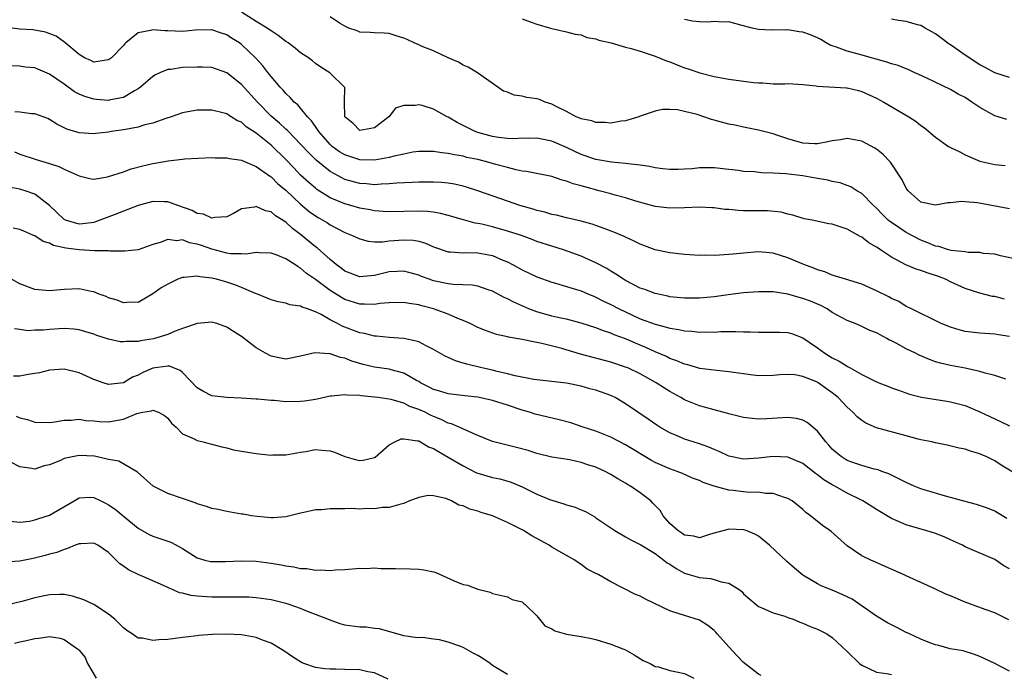
# Model space of a CAD drawing. Units: inches. Extents: x 2541000 to 2544000, y 1548000 to 1551000.
# Drawn here: x 2541249 to 2541382, y 1549450 to 1549538 of the extents above; entities that cross this region are included whole.
import ezdxf

# ---------------------------------------------------------------- set-up
doc = ezdxf.new("R2010")
doc.units = ezdxf.units.IN
doc.header["$MEASUREMENT"] = 0
doc.layers.add('LD25411548_2ft', color=42, linetype='Continuous')

msp = doc.modelspace()

# ---------------------------------------------------------------- linework, layer by layer
at = {"layer": 'LD25411548_2ft'}
for points, elevation in [([(2541384.34, 1549505.66), (2541381.8, 1549506.2), (2541381, 1549506.41), (2541379.49, 1549506.51), (2541379, 1549506.63), (2541377.38, 1549506.62), (2541377, 1549506.7), (2541375.1, 1549506.9), (2541374.73, 1549507), (2541373.43, 1549507.43), (2541373, 1549507.5), (2541371.96, 1549507.96), (2541371, 1549508.3), (2541369, 1549509.33), (2541367, 1549510.67), (2541366.81, 1549510.81), (2541366.58, 1549511), (2541365.78, 1549511.78), (2541365, 1549512.61), (2541364.56, 1549513), (2541363, 1549514.6), (2541362.31, 1549515), (2541361.51, 1549515.51), (2541361, 1549515.71), (2541360.05, 1549516.05), (2541359, 1549516.24), (2541358.4, 1549516.4), (2541357, 1549516.63), (2541355.01, 1549517), (2541352.72, 1549517.28), (2541351, 1549517.39), (2541349.42, 1549517.42), (2541348.47, 1549517.53), (2541347, 1549517.6), (2541346.29, 1549517.71), (2541345, 1549517.85), (2541343, 1549518.09), (2541342.11, 1549518.11), (2541341, 1549518.09), (2541340.03, 1549517.97), (2541339, 1549517.91), (2541338.13, 1549517.87), (2541337, 1549517.87), (2541336.05, 1549517.95), (2541335, 1549518.1), (2541334.27, 1549518.27), (2541333, 1549518.43), (2541331.38, 1549518.62), (2541331, 1549518.69), (2541329.12, 1549518.88), (2541327, 1549519.22), (2541325, 1549519.89), (2541323, 1549520.84), (2541321, 1549521.68), (2541320.11, 1549521.89), (2541319, 1549522.1), (2541317.92, 1549522.08), (2541317, 1549522.11), (2541315.98, 1549522.02), (2541315, 1549522.08), (2541313.81, 1549522.19), (2541313, 1549522.32), (2541311, 1549522.87), (2541310.66, 1549523), (2541309.54, 1549523.54), (2541309, 1549523.84), (2541308.21, 1549524.21), (2541307, 1549524.95), (2541306.87, 1549525), (2541305, 1549526.05), (2541303.46, 1549526.54), (2541303, 1549526.64), (2541302.52, 1549526.52), (2541301, 1549526.54), (2541299.83, 1549526.17), (2541299, 1549525.04), (2541298.97, 1549525.03), (2541298.97, 1549525), (2541297, 1549523.51), (2541295, 1549523.14), (2541294.1, 1549524.1), (2541292.99, 1549525), (2541292.94, 1549527), (2541292.98, 1549528.98), (2541290.97, 1549530.97), (2541289.73, 1549531.73), (2541289, 1549532.21), (2541288.59, 1549532.59), (2541288.05, 1549533), (2541287, 1549533.65), (2541286.27, 1549534.27), (2541285.3, 1549535), (2541285, 1549535.19), (2541283.98, 1549535.98), (2541283, 1549536.62), (2541282.79, 1549536.79), (2541282.47, 1549537), (2541281, 1549537.89), (2541279, 1549539.15)], 8090), ([(2541383, 1549512.56), (2541378.66, 1549513.34), (2541377, 1549513.47), (2541376.48, 1549513.52), (2541375, 1549513.36), (2541374.63, 1549513.37), (2541373, 1549513.05), (2541371, 1549513.45), (2541369.26, 1549515), (2541369, 1549515.34), (2541368.48, 1549516.48), (2541366.88, 1549518.88), (2541365.91, 1549519.91), (2541365, 1549520.6), (2541364.76, 1549520.76), (2541363, 1549521.68), (2541361, 1549522.06), (2541360.1, 1549521.9), (2541359, 1549521.76), (2541358.4, 1549521.6), (2541357, 1549521.35), (2541356.65, 1549521.35), (2541355, 1549521.43), (2541353, 1549522), (2541351.47, 1549522.53), (2541351, 1549522.68), (2541349.73, 1549523), (2541349, 1549523.2), (2541347, 1549523.6), (2541345.86, 1549523.86), (2541345, 1549524.02), (2541343, 1549524.56), (2541342.63, 1549524.63), (2541341.62, 1549525), (2541340.7, 1549525.3), (2541339, 1549525.73), (2541338.06, 1549525.94), (2541337, 1549525.98), (2541336.02, 1549525.98), (2541335, 1549525.74), (2541333, 1549525.08), (2541332.8, 1549525), (2541331, 1549524.46), (2541330.41, 1549524.41), (2541329, 1549524.12), (2541328.24, 1549524.24), (2541327, 1549524.21), (2541326.44, 1549524.44), (2541325, 1549524.72), (2541324.82, 1549524.82), (2541324.34, 1549525), (2541323, 1549525.73), (2541321.61, 1549526.39), (2541321, 1549526.73), (2541320.11, 1549527), (2541319.33, 1549527.33), (2541319, 1549527.41), (2541317.63, 1549527.63), (2541317, 1549527.79), (2541315.91, 1549527.91), (2541315, 1549528.32), (2541314.48, 1549528.48), (2541310.96, 1549530.96), (2541309.71, 1549531.71), (2541309, 1549532), (2541308.39, 1549532.39), (2541307, 1549532.97), (2541305, 1549533.91), (2541303.47, 1549534.53), (2541303, 1549534.75), (2541302.4, 1549535), (2541301.45, 1549535.45), (2541301, 1549535.65), (2541299.94, 1549535.94), (2541299, 1549536.28), (2541298.3, 1549536.3), (2541297, 1549536.36), (2541296.43, 1549536.43), (2541295, 1549536.47), (2541294.64, 1549536.64), (2541293.52, 1549537), (2541293, 1549537.26), (2541292.37, 1549537.63), (2541291, 1549538.53)], 8092), ([(2541317, 1549538.27), (2541318.21, 1549537.79), (2541319, 1549537.53), (2541320.83, 1549537), (2541321, 1549536.94), (2541323, 1549536.52), (2541324.17, 1549536.17), (2541325, 1549536.1), (2541325.75, 1549535.75), (2541327, 1549535.56), (2541327.39, 1549535.39), (2541329.07, 1549535), (2541331, 1549534.43), (2541331.77, 1549534.23), (2541333, 1549533.87), (2541333.65, 1549533.65), (2541335, 1549533.22), (2541336.56, 1549532.56), (2541337, 1549532.43), (2541339, 1549531.64), (2541339.5, 1549531.5), (2541341.07, 1549530.93), (2541343, 1549530.44), (2541345, 1549530.07), (2541348.34, 1549529.66), (2541349, 1549529.6), (2541349.61, 1549529.61), (2541351, 1549529.48), (2541352.56, 1549529.44), (2541353, 1549529.49), (2541355, 1549529.38), (2541356.81, 1549529.19), (2541357, 1549529.14), (2541360.9, 1549528.9), (2541361, 1549528.91), (2541362.54, 1549528.54), (2541363, 1549528.44), (2541365, 1549527.52), (2541365.98, 1549527), (2541369.35, 1549525), (2541370.34, 1549524.34), (2541371, 1549523.81), (2541371.49, 1549523.49), (2541373, 1549522.26), (2541374.76, 1549521), (2541375, 1549520.85), (2541376.26, 1549520.26), (2541377, 1549519.87), (2541379, 1549519), (2541381, 1549518.54), (2541382.41, 1549518.41)], 8094), ([(2541382.3, 1549500.3), (2541381, 1549500.66), (2541380.69, 1549500.69), (2541379, 1549501.13), (2541377, 1549501.78), (2541375, 1549502.67), (2541374.31, 1549503), (2541373.37, 1549503.37), (2541371.86, 1549503.86), (2541371, 1549504.19), (2541370.36, 1549504.36), (2541368.97, 1549504.97), (2541367, 1549506.01), (2541365.55, 1549507), (2541365.21, 1549507.21), (2541365, 1549507.37), (2541363.95, 1549507.95), (2541363, 1549508.7), (2541362.79, 1549508.79), (2541362.45, 1549509), (2541361, 1549509.78), (2541359.8, 1549510.2), (2541359, 1549510.45), (2541358.52, 1549510.52), (2541356.27, 1549511), (2541355.21, 1549511.21), (2541353.67, 1549511.67), (2541353, 1549511.81), (2541352.07, 1549512.07), (2541350.25, 1549512.25), (2541347, 1549512.28), (2541346.31, 1549512.31), (2541345, 1549512.44), (2541344.47, 1549512.47), (2541343, 1549512.67), (2541342.67, 1549512.67), (2541341, 1549512.76), (2541339, 1549512.66), (2541337, 1549512.62), (2541335, 1549512.88), (2541332.41, 1549513.59), (2541331, 1549514.03), (2541329.61, 1549514.39), (2541329, 1549514.58), (2541327.45, 1549515), (2541325.5, 1549515.5), (2541325, 1549515.65), (2541323.91, 1549515.91), (2541323, 1549516.29), (2541322.41, 1549516.41), (2541321, 1549516.91), (2541317.58, 1549517.58), (2541317, 1549517.65), (2541316.17, 1549517.83), (2541315, 1549518.13), (2541313.44, 1549518.56), (2541313, 1549518.7), (2541311.85, 1549519), (2541311, 1549519.2), (2541309.51, 1549519.51), (2541309, 1549519.65), (2541307.83, 1549519.83), (2541307, 1549520.05), (2541306.12, 1549520.12), (2541305, 1549520.3), (2541303, 1549520.29), (2541302.19, 1549520.19), (2541301, 1549519.96), (2541299.67, 1549519.67), (2541299, 1549519.47), (2541297, 1549519.12), (2541295, 1549519.18), (2541293, 1549519.83), (2541292.27, 1549520.27), (2541291.27, 1549521), (2541291, 1549521.24), (2541289.46, 1549523), (2541289.3, 1549523.3), (2541289, 1549523.69), (2541288.47, 1549524.47), (2541287.95, 1549525), (2541287, 1549526.17), (2541286.61, 1549526.61), (2541286.14, 1549527), (2541285.61, 1549527.61), (2541285, 1549528.17), (2541284.62, 1549528.62), (2541284.25, 1549529), (2541283, 1549530.45), (2541282.57, 1549531), (2541281.9, 1549531.9), (2541280.94, 1549532.94), (2541279, 1549534.8), (2541278.72, 1549535), (2541277.65, 1549535.65), (2541277, 1549536.1), (2541276.3, 1549536.3), (2541275, 1549536.79), (2541272.74, 1549536.74), (2541271, 1549536.56), (2541269, 1549536.64), (2541268.62, 1549536.62), (2541267, 1549536.79), (2541266.66, 1549536.66), (2541265, 1549536.37), (2541263.35, 1549535), (2541263.17, 1549534.83), (2541263, 1549534.63), (2541261.38, 1549533), (2541261, 1549532.69), (2541260.66, 1549532.66), (2541259, 1549532.38), (2541258.61, 1549532.61), (2541257.75, 1549533), (2541257, 1549533.43), (2541255.06, 1549535.06), (2541253.91, 1549535.91), (2541252.46, 1549536.46), (2541250.75, 1549536.76), (2541249, 1549536.86), (2541247.94, 1549537)], 8088), ([(2541382.62, 1549524.62), (2541381, 1549525.15), (2541379, 1549526.27), (2541377.88, 1549527), (2541377, 1549527.59), (2541376.07, 1549528.07), (2541375, 1549528.71), (2541371.79, 1549530.21), (2541370.72, 1549530.72), (2541370.09, 1549531), (2541369.35, 1549531.35), (2541369, 1549531.47), (2541367.92, 1549531.92), (2541367, 1549532.17), (2541366.41, 1549532.41), (2541362.53, 1549533.47), (2541361, 1549533.86), (2541359.58, 1549534.42), (2541359, 1549534.6), (2541358.71, 1549534.71), (2541358.17, 1549535), (2541357.44, 1549535.44), (2541357, 1549535.68), (2541356.07, 1549536.07), (2541355, 1549536.46), (2541354.52, 1549536.51), (2541353, 1549536.77), (2541352.73, 1549536.73), (2541351, 1549536.75), (2541350.73, 1549536.73), (2541349, 1549536.8), (2541348.15, 1549537), (2541346.61, 1549537.38), (2541345, 1549537.84), (2541344.19, 1549537.81), (2541343, 1549537.91), (2541342.18, 1549537.82), (2541341, 1549537.85), (2541340.05, 1549537.95), (2541339, 1549538.15)], 8096), ([(2541383, 1549530.32), (2541381, 1549530.95), (2541379.69, 1549531.69), (2541379, 1549532.02), (2541377, 1549533.36), (2541375, 1549534.76), (2541374.85, 1549534.85), (2541373.68, 1549535.68), (2541373, 1549536.24), (2541372.5, 1549536.5), (2541371.59, 1549537), (2541371, 1549537.36), (2541370.54, 1549537.46), (2541369, 1549537.89), (2541367.95, 1549538.05), (2541367, 1549538.22)], 8098), ([(2541383, 1549495.27), (2541381.5, 1549495.5), (2541381, 1549495.6), (2541379, 1549495.7), (2541377, 1549495.96), (2541376.17, 1549496.17), (2541375, 1549496.51), (2541373.73, 1549497), (2541369.73, 1549499), (2541369.24, 1549499.24), (2541369, 1549499.34), (2541368, 1549500), (2541367, 1549500.42), (2541366.65, 1549500.65), (2541365, 1549501.46), (2541363, 1549502.34), (2541360.79, 1549503), (2541359.45, 1549503.45), (2541359, 1549503.56), (2541358, 1549504), (2541357, 1549504.28), (2541356.5, 1549504.5), (2541355.15, 1549505), (2541353, 1549505.91), (2541351, 1549506.53), (2541349, 1549506.72), (2541347, 1549506.56), (2541345.58, 1549506.42), (2541345, 1549506.34), (2541343.71, 1549506.29), (2541343, 1549506.22), (2541341.75, 1549506.25), (2541341, 1549506.24), (2541339, 1549506.36), (2541337, 1549506.57), (2541335, 1549507.01), (2541333, 1549507.75), (2541332.17, 1549508.17), (2541331, 1549508.69), (2541330.8, 1549508.8), (2541329.4, 1549509.4), (2541328.13, 1549509.87), (2541327, 1549510.3), (2541326.48, 1549510.48), (2541325, 1549510.88), (2541323, 1549511.33), (2541321.67, 1549511.67), (2541321, 1549511.79), (2541320.08, 1549512.08), (2541319, 1549512.33), (2541318.5, 1549512.5), (2541316.7, 1549513), (2541315, 1549513.56), (2541311, 1549514.99), (2541309.47, 1549515.47), (2541309, 1549515.6), (2541307.86, 1549515.86), (2541307, 1549516.01), (2541306.1, 1549516.1), (2541305, 1549516.17), (2541303, 1549516.15), (2541302.12, 1549516.12), (2541300.02, 1549516.02), (2541299, 1549515.91), (2541297.89, 1549515.89), (2541297, 1549515.8), (2541295.91, 1549515.91), (2541295, 1549515.96), (2541294.18, 1549516.18), (2541293, 1549516.52), (2541292.67, 1549516.67), (2541291, 1549517.58), (2541289.11, 1549519.11), (2541288.1, 1549520.1), (2541287, 1549521.31), (2541285.34, 1549523), (2541285.18, 1549523.18), (2541285, 1549523.33), (2541284.14, 1549524.14), (2541283, 1549525.07), (2541281.15, 1549527), (2541279, 1549529.39), (2541277, 1549530.96), (2541275, 1549531.65), (2541273.71, 1549531.71), (2541273, 1549531.73), (2541271, 1549531.65), (2541269.42, 1549531.42), (2541269, 1549531.4), (2541268.05, 1549531), (2541267.33, 1549530.67), (2541267, 1549530.46), (2541265.33, 1549529), (2541265, 1549528.77), (2541264.51, 1549528.51), (2541263, 1549527.61), (2541261.28, 1549527.28), (2541261, 1549527.2), (2541259.35, 1549527.35), (2541259, 1549527.37), (2541257.76, 1549527.76), (2541257, 1549528.08), (2541256.39, 1549528.39), (2541255, 1549529.4), (2541253, 1549530.79), (2541251.43, 1549531.43), (2541251, 1549531.62), (2541249.72, 1549531.72), (2541249, 1549531.85), (2541247.89, 1549531.89)], 8086), ([(2541382.51, 1549489.49), (2541381, 1549489.98), (2541379.69, 1549490.31), (2541379, 1549490.54), (2541377, 1549490.98), (2541375, 1549491.33), (2541373.64, 1549491.64), (2541373, 1549491.84), (2541372.15, 1549492.15), (2541370.75, 1549492.75), (2541370.28, 1549493), (2541369, 1549493.6), (2541367.64, 1549494.36), (2541367, 1549494.68), (2541366.76, 1549494.76), (2541366.4, 1549495), (2541365.47, 1549495.47), (2541365, 1549495.78), (2541364.09, 1549496.09), (2541363, 1549496.63), (2541362.73, 1549496.73), (2541362.1, 1549497), (2541361, 1549497.41), (2541359, 1549498.53), (2541358.29, 1549499), (2541357.45, 1549499.45), (2541356.03, 1549500.03), (2541355, 1549500.42), (2541354.53, 1549500.53), (2541353, 1549500.98), (2541351, 1549501.29), (2541349.3, 1549501.3), (2541349, 1549501.32), (2541347, 1549501.15), (2541344.89, 1549500.89), (2541343, 1549500.64), (2541341, 1549500.43), (2541339, 1549500.43), (2541338.49, 1549500.49), (2541337, 1549500.64), (2541336.71, 1549500.71), (2541335, 1549501.07), (2541333.62, 1549501.62), (2541333, 1549501.82), (2541331, 1549502.83), (2541330.71, 1549503), (2541329.7, 1549503.7), (2541329, 1549504.1), (2541328.45, 1549504.45), (2541327, 1549505.25), (2541325, 1549506.15), (2541322.59, 1549507), (2541321, 1549507.49), (2541319, 1549508.14), (2541318.38, 1549508.38), (2541316.91, 1549508.91), (2541315, 1549509.54), (2541313, 1549510.1), (2541311.54, 1549510.46), (2541311, 1549510.57), (2541310.62, 1549510.62), (2541309.05, 1549511.05), (2541307, 1549511.65), (2541305.93, 1549511.93), (2541305, 1549512.09), (2541304.19, 1549512.19), (2541303, 1549512.23), (2541299, 1549512.13), (2541298.2, 1549512.2), (2541297, 1549512.27), (2541296.4, 1549512.4), (2541295, 1549512.65), (2541293.82, 1549513), (2541293, 1549513.23), (2541291, 1549514.05), (2541289.18, 1549515.18), (2541289, 1549515.32), (2541288.1, 1549516.1), (2541287, 1549517.12), (2541286.07, 1549518.07), (2541285, 1549519.2), (2541283, 1549521.17), (2541281, 1549522.78), (2541279.65, 1549523.65), (2541279, 1549524.25), (2541278.47, 1549524.47), (2541277.61, 1549525), (2541277.22, 1549525.22), (2541277, 1549525.38), (2541276.48, 1549525.52), (2541275, 1549525.88), (2541274.1, 1549525.91), (2541273, 1549525.9), (2541272.22, 1549525.78), (2541271, 1549525.53), (2541269.49, 1549525), (2541268.77, 1549524.77), (2541267, 1549524.15), (2541265.89, 1549523.89), (2541265, 1549523.6), (2541263.29, 1549523.29), (2541263, 1549523.22), (2541261.4, 1549523), (2541261, 1549522.93), (2541259.25, 1549522.75), (2541259, 1549522.71), (2541257, 1549522.82), (2541255.33, 1549523.33), (2541254.01, 1549524.01), (2541253, 1549524.65), (2541252.76, 1549524.76), (2541251, 1549525.42), (2541250.58, 1549525.42), (2541249, 1549525.63), (2541248.31, 1549525.69)], 8084), ([(2541248.26, 1549520.26), (2541249, 1549519.93), (2541251.21, 1549519.21), (2541253, 1549518.68), (2541254.25, 1549518.25), (2541255, 1549517.89), (2541257, 1549517.03), (2541258.62, 1549516.62), (2541259, 1549516.57), (2541260.86, 1549516.86), (2541261, 1549516.9), (2541263, 1549517.56), (2541264.06, 1549517.94), (2541265.63, 1549518.37), (2541267, 1549518.7), (2541267.27, 1549518.73), (2541269.05, 1549519.05), (2541271, 1549519.25), (2541271.29, 1549519.29), (2541275, 1549519.48), (2541275.44, 1549519.44), (2541277, 1549519.46), (2541277.35, 1549519.35), (2541279, 1549519.13), (2541279.08, 1549519.08), (2541281, 1549518.27), (2541282.91, 1549516.91), (2541283, 1549516.86), (2541283.94, 1549515.94), (2541285, 1549515.08), (2541287, 1549513.17), (2541288.18, 1549512.18), (2541289, 1549511.58), (2541289.36, 1549511.36), (2541290.02, 1549511), (2541290.63, 1549510.63), (2541291, 1549510.38), (2541293, 1549509.36), (2541293.91, 1549509), (2541295, 1549508.46), (2541296.16, 1549508.16), (2541297, 1549508.09), (2541298.08, 1549508.08), (2541299, 1549508.2), (2541301, 1549508.35), (2541302.29, 1549508.29), (2541303, 1549508.16), (2541303.91, 1549507.91), (2541305, 1549507.41), (2541307, 1549506.71), (2541307.29, 1549506.71), (2541309, 1549506.59), (2541309.39, 1549506.61), (2541311, 1549506.59), (2541313, 1549506.21), (2541314.4, 1549505.6), (2541315, 1549505.36), (2541315.71, 1549505), (2541317, 1549504.27), (2541319, 1549503.33), (2541321, 1549502.61), (2541321.52, 1549502.48), (2541323, 1549502.04), (2541324.36, 1549501.64), (2541325, 1549501.43), (2541325.97, 1549501), (2541326.7, 1549500.7), (2541327, 1549500.59), (2541328.04, 1549500.04), (2541329, 1549499.59), (2541330.13, 1549499), (2541331, 1549498.58), (2541333, 1549497.67), (2541335, 1549496.91), (2541336.53, 1549496.53), (2541337, 1549496.37), (2541338.2, 1549496.2), (2541339, 1549496.02), (2541339.98, 1549495.98), (2541341, 1549495.86), (2541341.89, 1549495.89), (2541343, 1549495.87), (2541343.93, 1549495.93), (2541345.94, 1549495.94), (2541347, 1549495.9), (2541347.89, 1549495.89), (2541349, 1549495.84), (2541349.87, 1549495.87), (2541351.86, 1549495.86), (2541353, 1549495.8), (2541353.62, 1549495.62), (2541355, 1549495.09), (2541357, 1549493.75), (2541357.99, 1549493), (2541359, 1549492.39), (2541359.94, 1549491.94), (2541361, 1549491.23), (2541361.17, 1549491.17), (2541361.43, 1549491), (2541363, 1549490.13), (2541364.79, 1549489.21), (2541365.29, 1549489), (2541366.53, 1549488.53), (2541367, 1549488.3), (2541367.98, 1549487.98), (2541369.46, 1549487.46), (2541371.07, 1549487.07), (2541374.5, 1549486.5), (2541375, 1549486.44), (2541377, 1549485.91), (2541379, 1549485.06), (2541381, 1549484.12), (2541381.78, 1549483.78), (2541383, 1549483.19)], 8082), ([(2541384.37, 1549476.37), (2541381.86, 1549477.86), (2541381, 1549478.42), (2541379.84, 1549479), (2541379.26, 1549479.26), (2541379, 1549479.4), (2541377.72, 1549479.72), (2541377, 1549480.02), (2541376.17, 1549480.17), (2541374.57, 1549480.57), (2541373, 1549480.87), (2541372.49, 1549481), (2541371, 1549481.29), (2541370.63, 1549481.37), (2541369, 1549481.8), (2541365, 1549482.91), (2541363.53, 1549483.53), (2541363, 1549483.89), (2541362.38, 1549484.38), (2541361.8, 1549485), (2541361, 1549485.7), (2541359.79, 1549487), (2541359, 1549487.64), (2541358.2, 1549488.2), (2541357.11, 1549489), (2541357, 1549489.06), (2541355, 1549489.86), (2541353.94, 1549490.06), (2541353, 1549490.13), (2541351.91, 1549490.09), (2541351, 1549489.98), (2541349, 1549489.94), (2541347.94, 1549490.06), (2541347, 1549490.2), (2541345.62, 1549490.38), (2541345, 1549490.49), (2541343.36, 1549490.64), (2541341.05, 1549490.95), (2541339.42, 1549491.42), (2541339, 1549491.5), (2541337.97, 1549491.97), (2541337, 1549492.3), (2541336.54, 1549492.54), (2541335, 1549493.2), (2541333.76, 1549493.76), (2541333, 1549494.07), (2541331, 1549494.93), (2541329.48, 1549495.48), (2541329, 1549495.7), (2541328.01, 1549496.01), (2541327, 1549496.42), (2541325, 1549497.07), (2541323, 1549497.59), (2541322.26, 1549497.74), (2541321, 1549498.03), (2541319, 1549498.58), (2541317.9, 1549499), (2541315.89, 1549499.89), (2541315, 1549500.38), (2541314.56, 1549500.56), (2541313, 1549501.4), (2541312.42, 1549501.58), (2541311, 1549502.07), (2541310.22, 1549502.22), (2541307.7, 1549502.3), (2541307, 1549502.39), (2541305, 1549502.81), (2541304.42, 1549503), (2541303.39, 1549503.39), (2541303, 1549503.56), (2541301, 1549504.11), (2541300.07, 1549504.07), (2541299, 1549504.01), (2541297, 1549503.52), (2541295, 1549503.36), (2541293, 1549504.12), (2541292.51, 1549504.51), (2541291.82, 1549505), (2541291, 1549505.67), (2541289.25, 1549507.25), (2541289, 1549507.42), (2541287, 1549509.09), (2541285.89, 1549509.89), (2541285, 1549510.74), (2541283.6, 1549511.6), (2541283, 1549512.15), (2541282.26, 1549512.26), (2541281, 1549512.86), (2541280.78, 1549512.78), (2541279, 1549512.52), (2541277.93, 1549511.93), (2541277, 1549511.44), (2541275.38, 1549511.38), (2541275, 1549511.27), (2541273.84, 1549511.84), (2541273, 1549511.93), (2541272.31, 1549512.31), (2541270.37, 1549513), (2541269, 1549513.51), (2541268.51, 1549513.49), (2541267, 1549513.53), (2541264.99, 1549512.99), (2541263, 1549512.22), (2541261.75, 1549511.75), (2541259.24, 1549510.76), (2541259, 1549510.71), (2541257.5, 1549510.5), (2541257, 1549510.47), (2541255.18, 1549511), (2541255, 1549511.08), (2541252.98, 1549512.98), (2541251, 1549514.53), (2541249.7, 1549515), (2541249, 1549515.21), (2541247.49, 1549515.49)], 8080), ([(2541382.65, 1549470.65), (2541381.39, 1549471.39), (2541381, 1549471.6), (2541380.01, 1549472.01), (2541378.53, 1549472.53), (2541377, 1549472.92), (2541375, 1549473.49), (2541374.34, 1549473.66), (2541371, 1549474.65), (2541370.09, 1549475), (2541369, 1549475.49), (2541368.01, 1549476.01), (2541367, 1549476.48), (2541366.66, 1549476.66), (2541365.7, 1549477), (2541365.21, 1549477.21), (2541364.68, 1549477.32), (2541363, 1549477.8), (2541361.78, 1549478.22), (2541361, 1549478.5), (2541360.19, 1549479), (2541359.54, 1549479.54), (2541359, 1549480.03), (2541358.55, 1549480.55), (2541358.12, 1549481), (2541357, 1549482.44), (2541355.62, 1549483.62), (2541355, 1549483.94), (2541354.16, 1549484.16), (2541353, 1549484.3), (2541352.26, 1549484.26), (2541350.12, 1549484.12), (2541349, 1549484.09), (2541348.15, 1549484.15), (2541347, 1549484.31), (2541345, 1549484.8), (2541344.85, 1549484.85), (2541343, 1549485.32), (2541341.71, 1549485.71), (2541341, 1549485.87), (2541339, 1549486.69), (2541338.47, 1549487), (2541337, 1549487.82), (2541336.26, 1549488.26), (2541335.15, 1549489), (2541333, 1549490.2), (2541331.31, 1549491), (2541331, 1549491.13), (2541329, 1549491.78), (2541324.89, 1549492.89), (2541322.37, 1549493.63), (2541319.67, 1549494.33), (2541319, 1549494.46), (2541318.52, 1549494.52), (2541317, 1549494.87), (2541315.16, 1549495.16), (2541315, 1549495.22), (2541313.54, 1549495.54), (2541312.06, 1549496.06), (2541311, 1549496.5), (2541309.97, 1549497), (2541309, 1549497.42), (2541308.31, 1549497.69), (2541307, 1549498.27), (2541305.02, 1549499), (2541303.41, 1549499.41), (2541303, 1549499.53), (2541301.72, 1549499.72), (2541301, 1549499.88), (2541299, 1549499.83), (2541297.71, 1549499.71), (2541297, 1549499.58), (2541295.65, 1549499.65), (2541295, 1549499.63), (2541293, 1549500.27), (2541292.52, 1549500.52), (2541291, 1549501.5), (2541289, 1549502.99), (2541287.8, 1549503.8), (2541287, 1549504.53), (2541286.68, 1549504.68), (2541286.22, 1549505), (2541285, 1549505.79), (2541283.68, 1549506.32), (2541283, 1549506.55), (2541281.43, 1549506.57), (2541281, 1549506.62), (2541279.61, 1549506.39), (2541279, 1549506.44), (2541277.53, 1549506.47), (2541277, 1549506.55), (2541275, 1549507.07), (2541273.56, 1549507.56), (2541273, 1549507.78), (2541271.95, 1549507.95), (2541271, 1549508.33), (2541270.23, 1549508.23), (2541269, 1549508.39), (2541267.98, 1549507.98), (2541267, 1549507.7), (2541265, 1549506.97), (2541263.21, 1549506.8), (2541263, 1549506.79), (2541261.18, 1549506.82), (2541261, 1549506.84), (2541259.14, 1549506.86), (2541257, 1549506.99), (2541255.22, 1549507.22), (2541253.56, 1549507.56), (2541253, 1549507.88), (2541252.12, 1549508.12), (2541251, 1549508.88), (2541250.73, 1549509), (2541249.5, 1549509.5), (2541249, 1549509.75), (2541248.08, 1549509.92)], 8078), ([(2541383, 1549463.81), (2541382.22, 1549464.22), (2541381, 1549465.06), (2541377.32, 1549466.68), (2541377, 1549466.81), (2541376.64, 1549467), (2541375, 1549467.74), (2541374.13, 1549468.13), (2541373, 1549468.59), (2541371.69, 1549469), (2541369.58, 1549469.58), (2541369, 1549469.77), (2541367, 1549470.65), (2541365, 1549471.84), (2541363.16, 1549473), (2541361, 1549474.06), (2541359.34, 1549475), (2541359, 1549475.17), (2541357.86, 1549475.86), (2541357, 1549476.54), (2541356.72, 1549476.72), (2541355, 1549478.07), (2541353, 1549478.94), (2541351, 1549479.03), (2541349, 1549478.8), (2541347, 1549478.67), (2541345, 1549479.06), (2541343.69, 1549479.69), (2541343, 1549479.95), (2541342.27, 1549480.27), (2541341, 1549480.74), (2541340.14, 1549481), (2541339, 1549481.38), (2541338.31, 1549481.69), (2541337, 1549482.23), (2541335.66, 1549483), (2541335.25, 1549483.25), (2541334.07, 1549484.07), (2541332.68, 1549485), (2541331, 1549486.16), (2541329.58, 1549487), (2541329, 1549487.28), (2541327, 1549487.99), (2541326.19, 1549488.19), (2541325, 1549488.52), (2541323, 1549488.93), (2541318.57, 1549489.43), (2541316.07, 1549489.93), (2541315, 1549490.23), (2541313.43, 1549490.57), (2541313, 1549490.69), (2541311.54, 1549491), (2541309.5, 1549491.5), (2541309, 1549491.67), (2541307.96, 1549491.96), (2541307, 1549492.42), (2541306.6, 1549492.6), (2541305, 1549493.52), (2541304, 1549494), (2541303, 1549494.52), (2541302.65, 1549494.65), (2541301, 1549494.98), (2541299, 1549495.11), (2541297.29, 1549495.29), (2541297, 1549495.29), (2541295.65, 1549495.65), (2541295, 1549495.75), (2541292.65, 1549496.65), (2541292.01, 1549497), (2541291, 1549497.52), (2541289.78, 1549498.22), (2541289, 1549498.61), (2541287.94, 1549499), (2541287.23, 1549499.23), (2541287, 1549499.37), (2541285.56, 1549499.56), (2541285, 1549499.76), (2541283.95, 1549499.95), (2541283, 1549500.21), (2541282.47, 1549500.47), (2541281.18, 1549501), (2541280.9, 1549501.1), (2541279, 1549501.91), (2541278.21, 1549502.21), (2541277, 1549502.6), (2541275.63, 1549503), (2541275, 1549503.16), (2541273.35, 1549503.35), (2541273, 1549503.45), (2541271.23, 1549503.23), (2541271, 1549503.23), (2541270.39, 1549503), (2541269, 1549502.34), (2541268.14, 1549501.86), (2541267, 1549501.04), (2541265, 1549499.88), (2541263.9, 1549499.9), (2541263, 1549499.8), (2541262.18, 1549500.18), (2541261, 1549500.49), (2541260.66, 1549500.66), (2541259.73, 1549501), (2541259, 1549501.3), (2541258.65, 1549501.35), (2541257, 1549501.7), (2541255, 1549501.63), (2541253.48, 1549501.48), (2541253, 1549501.45), (2541252.49, 1549501.51), (2541251, 1549501.64), (2541249, 1549502.4), (2541247.86, 1549503)], 8076), ([(2541382.93, 1549456.93), (2541381, 1549457.85), (2541379.7, 1549458.3), (2541377, 1549459.3), (2541375, 1549460.17), (2541374.39, 1549460.39), (2541372.87, 1549461.13), (2541369, 1549462.87), (2541368.75, 1549463), (2541366.14, 1549464.14), (2541364.77, 1549464.77), (2541364.2, 1549465), (2541363, 1549465.58), (2541361, 1549466.92), (2541358.85, 1549468.85), (2541358.66, 1549469), (2541357.67, 1549469.67), (2541356.05, 1549471), (2541355.42, 1549471.42), (2541355, 1549471.83), (2541353.55, 1549473), (2541353, 1549473.33), (2541352.55, 1549473.45), (2541351, 1549474.03), (2541349.97, 1549474.03), (2541349, 1549474.19), (2541347.84, 1549474.16), (2541347, 1549474.22), (2541345.6, 1549474.4), (2541345, 1549474.45), (2541343.01, 1549475.01), (2541341.51, 1549475.51), (2541341, 1549475.77), (2541340.09, 1549476.09), (2541338.7, 1549476.7), (2541337.98, 1549477), (2541337, 1549477.33), (2541335, 1549478.23), (2541334.5, 1549478.5), (2541331, 1549480.58), (2541329, 1549481.62), (2541327, 1549482.43), (2541325.26, 1549483), (2541323.58, 1549483.58), (2541322, 1549484), (2541318.76, 1549484.76), (2541318, 1549485), (2541317, 1549485.28), (2541315, 1549485.97), (2541313, 1549486.61), (2541311, 1549487.05), (2541309.23, 1549487.23), (2541307, 1549487.48), (2541305.86, 1549487.86), (2541305, 1549488.09), (2541304.41, 1549488.41), (2541303.24, 1549489), (2541303, 1549489.15), (2541302.69, 1549489.31), (2541301, 1549490.28), (2541299.26, 1549490.74), (2541299, 1549490.82), (2541297, 1549491.13), (2541295.49, 1549491.49), (2541293.93, 1549491.93), (2541293, 1549492.31), (2541292.4, 1549492.4), (2541291, 1549492.93), (2541290.92, 1549492.92), (2541288.93, 1549493.07), (2541287, 1549492.58), (2541285, 1549492.21), (2541284.34, 1549492.34), (2541283, 1549492.6), (2541282.24, 1549493), (2541281, 1549493.74), (2541279, 1549495.28), (2541277.92, 1549495.92), (2541277, 1549496.54), (2541275.64, 1549497), (2541275, 1549497.18), (2541273, 1549497.04), (2541271, 1549496.33), (2541270, 1549496), (2541269, 1549495.55), (2541267.06, 1549494.94), (2541265.33, 1549494.67), (2541265, 1549494.58), (2541263.4, 1549494.6), (2541263, 1549494.53), (2541262.56, 1549494.56), (2541261, 1549494.91), (2541259.41, 1549495.41), (2541259, 1549495.58), (2541257.91, 1549495.91), (2541257, 1549496.16), (2541256.27, 1549496.27), (2541255, 1549496.34), (2541254.31, 1549496.31), (2541253, 1549496.23), (2541252.13, 1549496.13), (2541251, 1549496.11), (2541250.05, 1549496.05), (2541249, 1549496.22), (2541248.28, 1549496.28)], 8074), ([(2541383, 1549449.97), (2541381, 1549451), (2541379.64, 1549451.64), (2541379, 1549451.95), (2541378.24, 1549452.24), (2541376.72, 1549452.72), (2541374.97, 1549453), (2541373.43, 1549453.43), (2541373, 1549453.52), (2541372.21, 1549453.79), (2541371, 1549454.31), (2541369.44, 1549455), (2541369.15, 1549455.15), (2541369, 1549455.21), (2541367.84, 1549455.84), (2541367, 1549456.24), (2541366.5, 1549456.5), (2541365, 1549457.43), (2541361.7, 1549459.7), (2541360.36, 1549460.36), (2541359, 1549460.94), (2541357.51, 1549461.51), (2541357, 1549461.79), (2541355, 1549462.97), (2541353.89, 1549463.89), (2541352.83, 1549464.83), (2541350.52, 1549467), (2541349, 1549468.26), (2541348.5, 1549468.5), (2541347.34, 1549469), (2541347, 1549469.11), (2541345, 1549469.18), (2541344.84, 1549469.16), (2541343, 1549468.63), (2541342.53, 1549468.53), (2541341, 1549468.03), (2541340.26, 1549468.26), (2541339, 1549468.36), (2541338.63, 1549468.63), (2541338.07, 1549469), (2541337, 1549469.95), (2541336.11, 1549471), (2541335.7, 1549471.7), (2541334.72, 1549472.72), (2541334.42, 1549473), (2541333, 1549474.12), (2541331.69, 1549475), (2541331.25, 1549475.25), (2541331, 1549475.42), (2541329.98, 1549475.98), (2541329, 1549476.6), (2541328.24, 1549477), (2541327, 1549477.56), (2541325.9, 1549477.9), (2541325, 1549478.22), (2541323.45, 1549478.55), (2541321, 1549478.94), (2541319, 1549479.43), (2541317.83, 1549479.83), (2541316.26, 1549480.26), (2541313, 1549481.06), (2541311, 1549481.87), (2541309.48, 1549482.52), (2541308.48, 1549483), (2541307.44, 1549483.44), (2541307, 1549483.54), (2541306.02, 1549484.02), (2541305, 1549484.42), (2541304.6, 1549484.6), (2541303.85, 1549485), (2541303, 1549485.4), (2541301.81, 1549485.81), (2541301, 1549486.25), (2541299.26, 1549486.74), (2541297.52, 1549487), (2541297, 1549487.07), (2541295.22, 1549487.22), (2541295, 1549487.26), (2541293.31, 1549487.31), (2541293, 1549487.37), (2541291.17, 1549487.17), (2541291, 1549487.17), (2541289.23, 1549486.76), (2541289, 1549486.74), (2541287.51, 1549486.49), (2541287, 1549486.45), (2541285, 1549486.43), (2541283.41, 1549486.59), (2541283, 1549486.59), (2541281.22, 1549486.78), (2541281, 1549486.78), (2541278.93, 1549486.93), (2541277, 1549486.99), (2541275, 1549487.24), (2541273.83, 1549487.83), (2541273, 1549488.32), (2541271, 1549490.38), (2541270.67, 1549490.67), (2541269.23, 1549491.23), (2541269, 1549491.23), (2541267, 1549490.99), (2541265.63, 1549490.37), (2541265, 1549490.05), (2541264.25, 1549489.75), (2541263, 1549488.98), (2541261, 1549488.75), (2541260.25, 1549489), (2541259, 1549489.46), (2541257, 1549490.34), (2541255, 1549490.82), (2541253, 1549490.72), (2541251.65, 1549490.35), (2541251, 1549490.24), (2541250.13, 1549490.13), (2541249, 1549489.89), (2541248.11, 1549489.89)], 8072), ([(2541248.5, 1549484.5), (2541249, 1549484.25), (2541250.01, 1549484.01), (2541251, 1549483.68), (2541253, 1549483.63), (2541253.7, 1549483.7), (2541255, 1549483.92), (2541255.94, 1549483.94), (2541257, 1549484.06), (2541257.9, 1549483.9), (2541259, 1549483.85), (2541259.76, 1549483.76), (2541261, 1549483.72), (2541263, 1549484.09), (2541264.82, 1549484.82), (2541265, 1549484.87), (2541265.64, 1549485), (2541266.79, 1549485.21), (2541267, 1549485.31), (2541267.74, 1549485), (2541268.57, 1549484.57), (2541269, 1549484.2), (2541269.54, 1549483.55), (2541270.14, 1549483), (2541271, 1549482.11), (2541272.6, 1549481.4), (2541273, 1549481.17), (2541273.8, 1549481), (2541274.75, 1549480.75), (2541275, 1549480.7), (2541276.33, 1549480.33), (2541277, 1549480.18), (2541277.93, 1549479.93), (2541279, 1549479.72), (2541281, 1549479.42), (2541281.4, 1549479.4), (2541283, 1549479.22), (2541283.23, 1549479.23), (2541285, 1549479.24), (2541287, 1549479.62), (2541287.71, 1549479.71), (2541289, 1549479.97), (2541289.87, 1549479.87), (2541291, 1549479.79), (2541291.61, 1549479.61), (2541293.01, 1549479), (2541294.58, 1549478.58), (2541295, 1549478.48), (2541295.48, 1549478.52), (2541297, 1549478.88), (2541297.08, 1549478.92), (2541299, 1549480.6), (2541299.78, 1549481), (2541300.61, 1549481.39), (2541301, 1549481.42), (2541302.84, 1549481.16), (2541303, 1549481.12), (2541303.23, 1549481), (2541304.34, 1549480.34), (2541305, 1549480.1), (2541305.68, 1549479.68), (2541307, 1549478.95), (2541309, 1549477.75), (2541310.82, 1549476.82), (2541311, 1549476.75), (2541313, 1549476.19), (2541313.99, 1549475.99), (2541315.53, 1549475.53), (2541317, 1549474.93), (2541319, 1549473.93), (2541320.85, 1549473.15), (2541321, 1549473.09), (2541322.63, 1549472.63), (2541323, 1549472.46), (2541324.16, 1549472.16), (2541325, 1549471.82), (2541325.56, 1549471.56), (2541326.84, 1549470.84), (2541327, 1549470.74), (2541329, 1549469.35), (2541329.54, 1549469), (2541331, 1549468.17), (2541331.74, 1549467.74), (2541333, 1549467.13), (2541333.07, 1549467.07), (2541335, 1549465.9), (2541336.21, 1549465), (2541336.65, 1549464.65), (2541337, 1549464.44), (2541337.84, 1549463.84), (2541339, 1549463.24), (2541339.74, 1549463), (2541341, 1549462.64), (2541342.49, 1549462.49), (2541343, 1549462.37), (2541343.96, 1549462.04), (2541345, 1549461.86), (2541346.4, 1549461), (2541346.74, 1549460.74), (2541347, 1549460.44), (2541348.68, 1549459), (2541349, 1549458.71), (2541349.45, 1549458.55), (2541351, 1549457.84), (2541352.59, 1549457.41), (2541353, 1549457.24), (2541353.7, 1549457), (2541354.59, 1549456.59), (2541355, 1549456.48), (2541356.02, 1549456.02), (2541357, 1549455.66), (2541358.28, 1549455), (2541359, 1549454.51), (2541361, 1549452.62), (2541362.68, 1549451), (2541363, 1549450.76), (2541365, 1549449.84), (2541366.36, 1549449.64), (2541367, 1549449.52)], 8070), ([(2541349.36, 1549449.36), (2541349, 1549449.55), (2541347, 1549451.12), (2541346.07, 1549452.07), (2541345, 1549453.28), (2541343.43, 1549455), (2541343.24, 1549455.24), (2541343, 1549455.49), (2541342.14, 1549456.14), (2541341, 1549456.85), (2541339, 1549457.48), (2541338.27, 1549457.73), (2541337, 1549458.12), (2541333.7, 1549459.7), (2541333, 1549460.1), (2541332.36, 1549460.36), (2541329, 1549462.05), (2541327.4, 1549463), (2541327.12, 1549463.12), (2541327, 1549463.2), (2541325.79, 1549463.79), (2541325, 1549464.39), (2541324.63, 1549464.63), (2541324.15, 1549465), (2541323, 1549465.63), (2541321, 1549466.77), (2541320.64, 1549467), (2541318.3, 1549468.3), (2541317.18, 1549469), (2541315, 1549470.09), (2541313, 1549470.97), (2541311.46, 1549471.46), (2541311, 1549471.63), (2541309.91, 1549471.91), (2541309, 1549472.33), (2541308.43, 1549472.43), (2541307.42, 1549473), (2541306.68, 1549473.32), (2541305, 1549473.71), (2541304.26, 1549473.74), (2541303, 1549473.48), (2541302.66, 1549473.34), (2541301.77, 1549473), (2541301, 1549472.64), (2541300.57, 1549472.57), (2541299, 1549472.12), (2541298.1, 1549472.1), (2541297, 1549471.94), (2541295.97, 1549471.97), (2541295, 1549471.91), (2541293.96, 1549471.96), (2541293, 1549471.93), (2541291.94, 1549471.94), (2541291, 1549471.92), (2541289.82, 1549471.82), (2541289, 1549471.78), (2541287.45, 1549471.45), (2541287, 1549471.37), (2541285.56, 1549471), (2541285, 1549470.87), (2541283.28, 1549470.72), (2541283, 1549470.72), (2541281.12, 1549470.88), (2541280.33, 1549471), (2541279.21, 1549471.21), (2541279, 1549471.23), (2541277.5, 1549471.5), (2541277, 1549471.57), (2541275.83, 1549471.83), (2541275, 1549472), (2541274.26, 1549472.26), (2541273, 1549472.63), (2541272.73, 1549472.73), (2541269, 1549474), (2541267.02, 1549475.02), (2541264.91, 1549476.91), (2541262.38, 1549478.38), (2541261, 1549478.63), (2541259.08, 1549479.08), (2541257, 1549479.17), (2541255.19, 1549478.81), (2541255, 1549478.74), (2541254.47, 1549478.47), (2541253, 1549477.88), (2541252.26, 1549477.74), (2541251, 1549477.3), (2541250.62, 1549477.38), (2541249, 1549477.63), (2541247.74, 1549478.26)], 8068), ([(2541247.73, 1549470.27), (2541249, 1549470.12), (2541250.27, 1549470.27), (2541251, 1549470.43), (2541251.42, 1549470.58), (2541253, 1549471.09), (2541256.34, 1549473), (2541257, 1549473.43), (2541258.5, 1549473.5), (2541259, 1549473.49), (2541259.93, 1549473), (2541260.65, 1549472.65), (2541261, 1549472.49), (2541261.88, 1549471.88), (2541262.99, 1549470.99), (2541265, 1549469.32), (2541266.48, 1549468.48), (2541267, 1549468.24), (2541267.93, 1549467.93), (2541269.41, 1549467.41), (2541271, 1549466.55), (2541273, 1549465.3), (2541274.03, 1549465), (2541274.81, 1549464.81), (2541275, 1549464.79), (2541276.82, 1549464.82), (2541279, 1549464.92), (2541281, 1549464.84), (2541283, 1549464.57), (2541284.36, 1549464.36), (2541285, 1549464.22), (2541286.09, 1549464.09), (2541287, 1549463.86), (2541287.84, 1549463.84), (2541289, 1549463.62), (2541289.67, 1549463.67), (2541291, 1549463.59), (2541291.67, 1549463.67), (2541293, 1549463.74), (2541295, 1549463.89), (2541295.86, 1549463.86), (2541297, 1549463.93), (2541297.87, 1549463.87), (2541299, 1549463.88), (2541299.85, 1549463.85), (2541301.83, 1549463.83), (2541303, 1549463.76), (2541303.7, 1549463.7), (2541305, 1549463.39), (2541305.33, 1549463.33), (2541307.81, 1549462.18), (2541309, 1549461.71), (2541309.61, 1549461.61), (2541311, 1549461.08), (2541312.67, 1549460.67), (2541313, 1549460.48), (2541315, 1549460.01), (2541315.66, 1549459.66), (2541317, 1549459.37), (2541317.18, 1549459.18), (2541317.41, 1549459), (2541319, 1549457.45), (2541319.33, 1549457), (2541320.08, 1549456.08), (2541321, 1549455.71), (2541321.43, 1549455.43), (2541323, 1549454.98), (2541325, 1549454.64), (2541326.38, 1549454.38), (2541327, 1549454.25), (2541329, 1549453.64), (2541330.65, 1549453), (2541330.89, 1549452.89), (2541332.16, 1549452.16), (2541333.41, 1549451.41), (2541334.34, 1549451), (2541335, 1549450.61), (2541335.45, 1549450.55), (2541337, 1549450.05), (2541338.15, 1549449.85), (2541339, 1549449.65), (2541340.24, 1549449)], 8066), ([(2541315, 1549449.52), (2541313.66, 1549450.33), (2541313, 1549450.72), (2541312.65, 1549451), (2541311.68, 1549451.68), (2541311, 1549452.09), (2541310.39, 1549452.39), (2541309.12, 1549453.12), (2541308.71, 1549453.29), (2541307, 1549453.89), (2541305.81, 1549454.19), (2541305, 1549454.28), (2541303.5, 1549454.5), (2541303, 1549454.46), (2541302.5, 1549454.5), (2541301, 1549454.75), (2541297.68, 1549455.68), (2541297, 1549455.74), (2541295.9, 1549455.9), (2541295, 1549455.92), (2541293, 1549456.21), (2541292.38, 1549456.38), (2541291, 1549456.85), (2541290.7, 1549457), (2541287.94, 1549458.06), (2541287, 1549458.45), (2541285.44, 1549459), (2541285, 1549459.13), (2541283, 1549459.61), (2541281, 1549459.91), (2541279.97, 1549459.96), (2541279, 1549460), (2541278, 1549460), (2541277, 1549459.96), (2541275.99, 1549459.99), (2541275, 1549459.96), (2541273, 1549460.1), (2541272.2, 1549460.2), (2541271, 1549460.51), (2541270.59, 1549460.59), (2541269.67, 1549461), (2541269.19, 1549461.19), (2541269, 1549461.3), (2541268.44, 1549461.56), (2541267, 1549462.19), (2541265, 1549463.04), (2541263.69, 1549463.69), (2541263, 1549464.19), (2541262.5, 1549464.5), (2541262.03, 1549465), (2541261, 1549466.03), (2541259.56, 1549467), (2541259, 1549467.3), (2541257.22, 1549467.22), (2541257, 1549467.19), (2541256.47, 1549467), (2541255.45, 1549466.55), (2541255, 1549466.45), (2541253.97, 1549466.03), (2541253, 1549465.81), (2541252.4, 1549465.6), (2541250.79, 1549465.21), (2541249, 1549464.85), (2541247, 1549464.7)], 8064), ([(2541298.87, 1549448.87), (2541297, 1549449.72), (2541296.12, 1549449.88), (2541295, 1549450.13), (2541293, 1549450.21), (2541291.77, 1549450.23), (2541291, 1549450.22), (2541290.28, 1549450.28), (2541289, 1549450.47), (2541287.44, 1549451), (2541287.13, 1549451.13), (2541285.91, 1549451.91), (2541284.72, 1549452.72), (2541283, 1549453.76), (2541281.83, 1549454.17), (2541281, 1549454.52), (2541279, 1549454.88), (2541277, 1549454.99), (2541275.05, 1549454.95), (2541273.19, 1549454.81), (2541273, 1549454.75), (2541271.41, 1549454.59), (2541271, 1549454.5), (2541269, 1549454.25), (2541267.81, 1549454.19), (2541267, 1549454.12), (2541265.58, 1549454.42), (2541265, 1549454.45), (2541264.21, 1549455), (2541263.46, 1549455.46), (2541263, 1549455.83), (2541261.84, 1549457), (2541261, 1549457.68), (2541259, 1549458.98), (2541257.64, 1549459.64), (2541256.12, 1549460.12), (2541255, 1549460.32), (2541254.33, 1549460.33), (2541253, 1549460.3), (2541252.1, 1549460.1), (2541251, 1549459.88), (2541249.43, 1549459.43), (2541247, 1549458.87)], 8062), ([(2541248.25, 1549453.75), (2541249, 1549453.92), (2541249.9, 1549454.1), (2541251, 1549454.4), (2541251.56, 1549454.44), (2541253, 1549454.66), (2541254.42, 1549454.42), (2541255, 1549454.25), (2541256.79, 1549453), (2541256.91, 1549452.91), (2541257, 1549452.81), (2541257.81, 1549451.81), (2541258.13, 1549451), (2541259.33, 1549449)], 8060)]:
    msp.add_lwpolyline(points, dxfattribs=dict(at, elevation=elevation))

doc.saveas('drawing.dxf')
